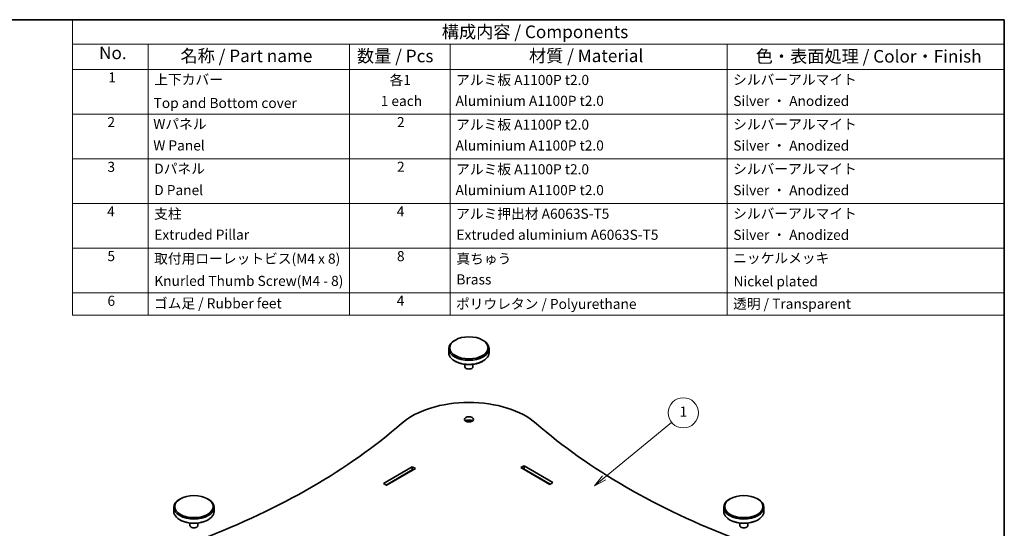
# Model space of a CAD drawing. Units: millimetres. Extents: x 36 to 4182, y 20 to 722.
# Drawn here: x 525 to 1014, y 470 to 722 of the extents above; entities that cross this region are included whole.
import ezdxf

# ---------------------------------------------------------------- set-up
doc = ezdxf.new("R2010")
doc.units = ezdxf.units.MM
doc.header["$LTSCALE"] = 2.5
for name, color, linetype, lineweight in [('Border (ISO)', 7, 'Continuous', 35), ('Symbol (ISO)', 7, 'Continuous', 18), ('Symbol (TK)', 100, 'Continuous', 18), ('Visible (ISO)', 7, 'Continuous', 35)]:
    doc.layers.add(name, color=color, linetype=linetype, lineweight=lineweight)
doc.styles.add('Note Text (TK)', font='txt')
doc.styles.add('Note Text (TK2)', font='txt')

# ---------------------------------------------------------------- blocks, each defined once
blk = doc.blocks.new('図面枠 tk図枠')
at = {"layer": 'Border (ISO)'}
for p, q in [((14.49999999999999, 289), (405.4999999999999, 289)), ((405.4999999999999, 289), (405.4999999999999, 8.000000000000007))]:
    blk.add_line(p, q, dxfattribs=at)
blk = doc.blocks.new('バルーン1')
at = {"layer": 'Symbol (TK)', "color": 100}
for p, q in [((326.0483970914004, 198.0245515991416), (339.4433284813419, 209.029527351818)), ((325.7309929997318, 198.4108864831375), (324.1167226714213, 196.4375311407989)), ((326.0483970914004, 198.0245515991416), (324.1167226714213, 196.4375311407989)), ((324.1167226714213, 196.4375311407989), (326.3658011830689, 197.6382167151458))]:
    blk.add_line(p, q, dxfattribs=at)
at = {"layer": 'Symbol (TK)'}
blk.add_circle((341.7593608878744, 210.9323277271482), 3.000000044703483, dxfattribs=at)
at = {"layer": 'Symbol (TK)', "color": 7, "insert": (341.7593608878744, 210.9089359145741), "char_height": 2.000000029802322, "attachment_point": 5, "style": 'Note Text (TK2)'}
blk.add_mtext('1', dxfattribs=at)
blk = doc.blocks.new('構成内容 _ Components')
at = {"layer": 'Symbol (ISO)'}
for p, q in [((405.4999999999999, 289), (220.5, 289)), ((220.5, 289), (220.5, 284.1590641930699)), ((405.4999999999999, 289), (405.4999999999999, 284.1590641930699)), ((405.4999999999999, 284.1590641930699), (220.5, 284.1590641930699)), ((220.5, 284.1590641930699), (220.5, 279.1181283861399)), ((235.5, 284.1590641930699), (235.5, 279.1181283861399)), ((275.5, 284.1590641930699), (275.5, 279.1181283861399)), ((295.5, 284.1590641930699), (295.5, 279.1181283861399)), ((350.5, 284.1590641930699), (350.5, 279.1181283861399)), ((405.4999999999999, 284.1590641930699), (405.4999999999999, 279.1181283861399)), ((405.4999999999999, 279.1181283861399), (220.5, 279.1181283861399)), ((220.5, 279.1181283861399), (220.5, 230.3578954160214)), ((235.5, 279.1181283861399), (235.5, 230.3578954160214)), ((275.5, 279.1181283861399), (275.5, 230.3578954160214)), ((295.5, 279.1181283861399), (295.5, 230.3578954160214)), ((350.5, 279.1181283861399), (350.5, 230.3578954160214)), ((405.4999999999999, 279.1181283861399), (405.4999999999999, 230.3578954160214)), ((405.4999999999999, 270.2526314824819), (220.5, 270.2526314824819)), ((405.4999999999999, 261.3871345788241), (220.5, 261.3871345788241)), ((405.4999999999999, 252.5216376751662), (220.5, 252.5216376751662)), ((405.4999999999999, 243.6561407715083), (220.5, 243.6561407715083)), ((405.4999999999999, 234.7906438678504), (220.5, 234.7906438678504)), ((405.4999999999999, 230.3578954160214), (220.5, 230.3578954160214))]:
    blk.add_line(p, q, dxfattribs=at)
at = {"layer": 'Symbol (ISO)', "color": 7, "attachment_point": 7}
for s, insert, char_height, style in [('構成内容 / Components', (293.8092048936348, 284.5619882218539), 2.5, 'Note Text (TK)'), ('No.', (225.7587610827409, 280.3812862828374), 2.5, 'Note Text (TK)'), ('名称 / Part name', (241.9224211407145, 279.7891810618341), 2.5, 'Note Text (TK)'), ('数量 / Pcs', (276.9680708734958, 279.7599412582814), 2.5, 'Note Text (TK)'), ('材質 / Material', (311.1191459470254, 279.7964910499751), 2.5, 'Note Text (TK)'), ('色・表面処理 / Color・Finish', (356.1452175210928, 279.6941517747939), 2.5, 'Note Text (TK)'), ('1', (227.5970628875163, 275.9134500807151), 2.000000029802322, 'Note Text (TK2)'), ('上下カバー', (236.7176005602999, 275.4923974171281), 2.000000029802322, 'Note Text (TK2)'), ('各1', (283.4463865617727, 275.3988301761448), 2.000000029802322, 'Note Text (TK2)'), ('アルミ板 A1100P t2.0', (296.6536003955058, 275.4046781554818), 2.000000029802322, 'Note Text (TK2)'), ('シルバーアルマイト', (351.6536003955059, 275.4690056115389), 2.000000029802322, 'Note Text (TK2)'), ('1 each', (281.681858228412, 271.2350874587893), 2.000000029802322, 'Note Text (TK2)'), ('Aluminium A1100P t2.0', (296.5384000988764, 271.264327247208), 2.000000029802322, 'Note Text (TK2)'), ('Silver ・ Anodized', (351.6920004943822, 271.2467833650764), 2.000000029802322, 'Note Text (TK2)'), ('Top and Bottom cover', (236.5896002307117, 270.8374266520142), 2.000000029802322, 'Note Text (TK2)'), ('2', (227.4178624260928, 267.0421052303165), 2.000000029802322, 'Note Text (TK2)'), ('Wパネル', (236.5256000659176, 266.6619882591068), 2.000000029802322, 'Note Text (TK2)'), ('2', (284.9178624260929, 267.0421052303165), 2.000000029802322, 'Note Text (TK2)'), ('アルミ板 A1100P t2.0', (296.6536003955058, 266.5391812518239), 2.000000029802322, 'Note Text (TK2)'), ('シルバーアルマイト', (351.6536003955059, 266.603508707881), 2.000000029802322, 'Note Text (TK2)'), ('W Panel', (236.5256000659176, 262.4046783042606), 2.000000029802322, 'Note Text (TK2)'), ('Aluminium A1100P t2.0', (296.5384000988764, 262.39883034355), 2.000000029802322, 'Note Text (TK2)'), ('Silver ・ Anodized', (351.6920004943822, 262.3812864614185), 2.000000029802322, 'Note Text (TK2)'), ('3', (227.4178624260928, 258.1532165152486), 2.000000029802322, 'Note Text (TK2)'), ('Dパネル', (236.7176005602999, 257.7964913554489), 2.000000029802322, 'Note Text (TK2)'), ('2', (284.9178624260929, 258.1766083266586), 2.000000029802322, 'Note Text (TK2)'), ('アルミ板 A1100P t2.0', (296.6536003955058, 257.673684348166), 2.000000029802322, 'Note Text (TK2)'), ('シルバーアルマイト', (351.6536003955059, 257.738011804223), 2.000000029802322, 'Note Text (TK2)'), ('D Panel', (236.7176005602999, 253.5391814006027), 2.000000029802322, 'Note Text (TK2)'), ('Aluminium A1100P t2.0', (296.5384000988764, 253.5333334398922), 2.000000029802322, 'Note Text (TK2)'), ('Silver ・ Anodized', (351.6920004943822, 253.5157895577606), 2.000000029802322, 'Note Text (TK2)'), ('4', (227.3666622942575, 249.3111114230007), 2.000000029802322, 'Note Text (TK2)'), ('支柱', (236.6920004943823, 248.8374272294343), 2.000000029802322, 'Note Text (TK2)'), ('4', (284.8666622942575, 249.3111114230007), 2.000000029802322, 'Note Text (TK2)'), ('アルミ押出材 A6063S-T5', (296.6536003955058, 248.8432751528919), 2.000000029802322, 'Note Text (TK2)'), ('シルバーアルマイト', (351.6536003955059, 248.8725149005652), 2.000000029802322, 'Note Text (TK2)'), ('Extruded Pillar', (236.7176005602999, 244.6853804183658), 2.000000029802322, 'Note Text (TK2)'), ('Extruded aluminium A6063S-T5', (296.7176005602999, 244.6678365362342), 2.000000029802322, 'Note Text (TK2)'), ('Silver ・ Anodized', (351.6920004943822, 244.6502926541027), 2.000000029802322, 'Note Text (TK2)'), ('5', (227.4178624260928, 240.4339186293539), 2.000000029802322, 'Note Text (TK2)'), ('取付用ローレットビス(M4 x 8)', (236.6920004943823, 239.9309946380556), 2.000000029802322, 'Note Text (TK2)'), ('8', (284.905062393134, 240.4222227079328), 2.000000029802322, 'Note Text (TK2)'), ('真ちゅう', (296.7048005273411, 239.9192987166346), 2.000000029802322, 'Note Text (TK2)'), ('ニッケルメッキ', (351.6536003955059, 240.0421057797969), 2.000000029802322, 'Note Text (TK2)'), ('Knurled Thumb Screw(M4 - 8)', (236.7304005932588, 235.5099419847131), 2.000000029802322, 'Note Text (TK2)'), ('Brass', (296.7176005602999, 235.8023396325764), 2.000000029802322, 'Note Text (TK2)'), ('Nickel plated', (351.7304005932587, 235.4222227230668), 2.000000029802322, 'Note Text (TK2)'), ('6', (227.4306624590517, 231.5567258042749), 2.000000029802322, 'Note Text (TK2)'), ('ゴム足 / Rubber feet', (236.6536003955058, 231.0538018502295), 2.000000029802322, 'Note Text (TK2)'), ('4', (284.8666622942575, 231.5801176156849), 2.000000029802322, 'Note Text (TK2)'), ('ポリウレタン / Polyurethane', (296.6152002966293, 230.9368427664042), 2.000000029802322, 'Note Text (TK2)'), ('透明 / Transparent', (351.640800362547, 230.9660825327039), 2.000000029802322, 'Note Text (TK2)')]:
    blk.add_mtext(s, dxfattribs=dict(at, insert=insert, char_height=char_height, style=style))

msp = doc.modelspace()

# ---------------------------------------------------------------- linework, layer by layer
at = {"layer": 'Visible (ISO)'}
for p, q in [((741.2562228034113, 563.4904235792696), (740.9026694128179, 563.2862994340377)), ((754.6912516459556, 563.4904235792696), (755.044805036549, 563.2862994340377)), ((737.9737372246834, 559.2038165293991), (737.9737372246834, 557.1625750770799)), ((757.9737372246833, 559.2038165293991), (757.9737372246833, 557.1625750770799)), ((741.2562228034113, 552.8759680272092), (740.9026694128179, 553.0800921724411)), ((754.6912516459556, 552.8759680272092), (755.044805036549, 553.0800921724411)), ((745.9737372246834, 551.3924241392341), (745.9737372246834, 550.222354139194)), ((749.9737372246833, 551.3924241392341), (749.9737372246833, 550.222354139194)), ((705.5119750144312, 492.3123341368951), (719.8662426725181, 500.5997744333114)), ((719.8662426725181, 498.966781271456), (706.9261885768042, 491.4958375559673)), ((721.4218775911286, 499.701628194291), (707.0676099330417, 491.4141878978745)), ((719.8662426725181, 500.5997744333114), (719.8662426725181, 498.966781271456)), ((719.8662426725181, 500.5997744333114), (721.4218775911286, 499.701628194291)), ((720.0076640287554, 498.8851316133632), (719.8662426725181, 498.966781271456)), ((773.7831347379924, 500.130288899278), (775.3387696566028, 501.0284351382985)), ((788.1374023960793, 491.8428486028616), (773.7831347379924, 500.130288899278)), ((775.3387696566028, 499.395441976443), (775.1973483003655, 499.3137923183502)), ((775.3387696566028, 501.0284351382985), (775.3387696566028, 499.395441976443)), ((775.3387696566028, 501.0284351382985), (789.6930373146897, 492.7409948418821)), ((788.2788237523167, 491.9244982609543), (775.3387696566028, 499.395441976443)), ((707.0322545939822, 491.4346003123977), (711.1334739248642, 493.8024403970882)), ((711.1334739248642, 493.8024403970882), (711.1688292639235, 493.782027982565)), ((783.2937209449515, 494.6393493925391), (783.329076284011, 494.6597618070623)), ((783.329076284011, 494.6597618070623), (788.1727577351388, 491.8632610173848)), ((707.0676099330417, 491.4141878978745), (705.5119750144312, 492.3123341368951)), ((789.6930373146897, 492.7409948418821), (788.1374023960793, 491.8428486028616)), ((604.7846140344074, 484.698503519744), (604.4310606438141, 484.494379374512)), ((618.2196428769518, 484.698503519744), (618.5731962675451, 484.494379374512)), ((877.7278315724149, 484.698503519744), (877.3742781818218, 484.494379374512)), ((891.1628604149594, 484.698503519744), (891.5164138055526, 484.494379374512)), ((601.5021284556796, 480.4118964698735), (601.5021284556796, 478.3706550175542)), ((621.5021284556796, 480.4118964698735), (621.5021284556796, 478.3706550175542)), ((874.4453459936872, 480.4118964698735), (874.4453459936872, 478.3706550175542)), ((894.445345993687, 480.4118964698735), (894.445345993687, 478.3706550175542)), ((604.7846140344074, 474.0840479676836), (604.4310606438141, 474.2881721129155)), ((618.2196428769518, 474.0840479676836), (618.5731962675451, 474.2881721129155)), ((877.7278315724149, 474.0840479676836), (877.3742781818218, 474.2881721129155)), ((891.1628604149594, 474.0840479676836), (891.5164138055526, 474.2881721129155)), ((609.5021284556796, 472.6005040797084), (609.5021284556796, 471.4304340796684)), ((613.5021284556796, 472.6005040797084), (613.5021284556796, 471.4304340796684)), ((882.4453459936872, 472.6005040797084), (882.4453459936872, 471.4304340796684)), ((886.445345993687, 472.6005040797084), (886.445345993687, 471.4304340796684))]:
    msp.add_line(p, q, dxfattribs=at)
for centre, major_axis, ratio, start_param, end_param in [((747.9737372246834, 559.2038165293991), (-10, 1e-15), 0.5773502691896257, 5.497787143782141, 10.21017612416683), ((747.9737372246834, 557.1625750770799), (10, 7e-16), 0.5773502691896255, 3.141592653589792, 6.283185307179585), ((747.9737372246834, 556.7543267866159), (9.500000000000004, 5.673e-13), 0.5773502691896257, 3.926990816987018, 5.497787143781909), ((747.9737372246834, 550.2223541391941), (2, 1e-16), 0.5773502691896255, 3.141592653589792, 6.283185307179585), ((747.9737372246834, 509.3975250928076), (-40.00000000000001, -2.3884e-12), 0.5773502691896257, 3.72387041437274, 5.700907546395937), ((747.9737372246834, 522.4614703876514), (-2.249999999999984, -1.342e-13), 0.5773502691896257, 3.821266472497731, 5.603511488271012), ((422.9587343783597, 632.9500428739731), (-349.1406250000009, 2.07945e-11), 0.5773502691896255, 2.153074087578429, 2.559314892806849), ((1072.988740071006, 632.9500428739726), (-349.1406249999994, 2.22e-14), 0.5773502691896257, 0.5822777607832937, 0.9885185660116047), ((611.5021284556796, 480.4118964698735), (-10, 1e-15), 0.5773502691896257, 5.497787143782141, 10.21017612416683), ((884.4453459936872, 480.4118964698735), (-10, 1e-15), 0.5773502691896257, 5.497787143782141, 10.21017612416683), ((611.5021284556796, 478.3706550175542), (10, 7e-16), 0.5773502691896255, 3.141592653589792, 6.283185307179585), ((884.4453459936872, 478.3706550175542), (10, 7e-16), 0.5773502691896255, 3.141592653589792, 6.283185307179585), ((611.5021284556796, 477.9624067270902), (9.500000000000004, 5.673e-13), 0.5773502691896257, 3.926990816987018, 5.497787143781909), ((611.5021284556796, 471.4304340796685), (2, 1e-16), 0.5773502691896255, 3.141592653589792, 6.283185307179585), ((884.4453459936872, 477.9624067270902), (9.500000000000004, 5.673e-13), 0.5773502691896257, 3.926990816987007, 5.497787143781903), ((884.4453459936872, 471.4304340796685), (2, 1e-16), 0.5773502691896255, 3.141592653589792, 6.283185307179585)]:
    msp.add_ellipse(centre, major_axis=major_axis, ratio=ratio, start_param=start_param, end_param=end_param, dxfattribs=at)
for centre, major_axis in [((747.9737372246834, 559.6120648198629), (-9.500000000000002, 5.669e-13)), ((747.9737372246834, 524.0944635495067), (2.25, -1.343e-13)), ((611.5021284556796, 480.8201447603373), (-9.500000000000002, 5.669e-13)), ((884.4453459936872, 480.8201447603373), (-9.500000000000002, 5.669e-13))]:
    msp.add_ellipse(centre, major_axis=major_axis, ratio=0.5773502691896257, dxfattribs=at)

# ---------------------------------------------------------------- block references
at = {"xscale": 2.5, "yscale": 2.5, "zscale": 2.5}
msp.add_blockref('図面枠 tk図枠', (0, 0), dxfattribs=at)
at = {"layer": 'Symbol (ISO)', "xscale": 2.5, "yscale": 2.5, "zscale": 2.5}
msp.add_blockref('構成内容 _ Components', (0, 0), dxfattribs=at)
at = {"layer": 'Symbol (TK)', "xscale": 2.5, "yscale": 2.5, "zscale": 2.5}
msp.add_blockref('バルーン1', (0, 0), dxfattribs=at)

doc.saveas('drawing.dxf')
